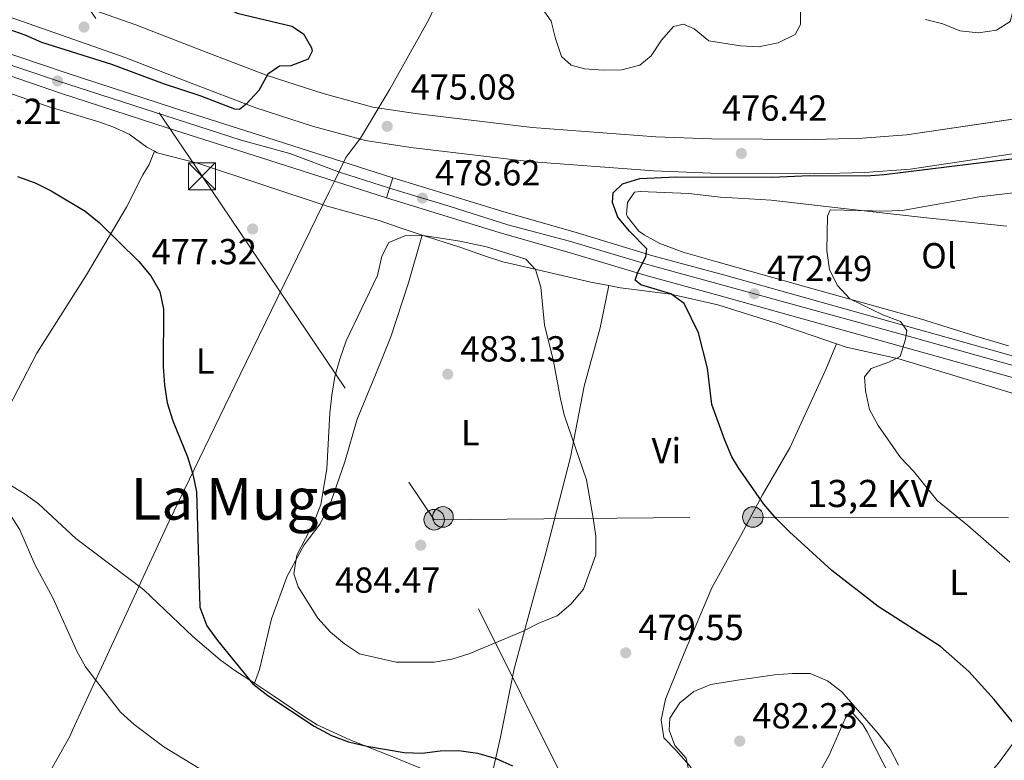
# Model space of a CAD drawing. Extents: x 587117 to 594005, y 724561 to 729277.
# Drawn here: x 592698 to 592971, y 725070 to 725275 of the extents above; entities that cross this region are included whole.
import ezdxf
from ezdxf.enums import TextEntityAlignment as Align

# ---------------------------------------------------------------- set-up
doc = ezdxf.new("R2010")
doc.units = 0
doc.header["$MEASUREMENT"] = 0
for name, pattern in [('DGN Style 3', [110.00374, 78.5741, -31.42964]), ('DGN Style 4', [125.79713410000002, 62.85928000000001, -31.42964, 0.07857410000000001, -31.42964]), ('DGN Style 5', [55.00187, 23.57223, -31.42964]), ('DGN Style 7', [157.1482, 70.71669, -31.42964, 23.57223, -31.42964])]:
    doc.linetypes.add(name, pattern=pattern)
for name, color, linetype in [('Nivel 1', 7, 'Continuous'), ('Nivel 21', 7, 'Continuous'), ('Nivel 23', 7, 'Continuous'), ('Nivel 32', 7, 'Continuous'), ('Nivel 36', 7, 'Continuous'), ('Nivel 37', 7, 'Continuous'), ('Nivel 4', 7, 'Continuous'), ('Nivel 41', 7, 'Continuous'), ('Nivel 44', 7, 'Continuous'), ('Nivel 45', 7, 'Continuous'), ('Nivel 49', 7, 'Continuous'), ('Nivel 5', 7, 'Continuous'), ('Nivel 54', 7, 'Continuous'), ('Nivel 57', 7, 'Continuous'), ('Nivel 7', 7, 'Continuous')]:
    doc.layers.add(name, color=color, linetype=linetype)
doc.styles.add('Style-arial', font='arial.shx', dxfattribs={"bigfont": 'arialbig.shx'})
doc.styles.add('Style-arialn', font='arialn.shx', dxfattribs={"bigfont": 'arialnbig.shx'})
doc.styles.add('Style-arialni', font='arialni.shx', dxfattribs={"bigfont": 'arialnibig.shx'})
doc.styles.add('Style-times', font='times.shx', dxfattribs={"bigfont": 'timesbig.shx'})

# ---------------------------------------------------------------- blocks, each defined once
blk = doc.blocks.new('5PELE')
at = {"layer": 'Nivel 32', "linetype": 'Continuous', "lineweight": 0}
h = blk.add_hatch(color=9, dxfattribs=at)
edge = h.paths.add_edge_path()
edge.add_arc((-0.000199990114197135, 1.001171767711639e-08), 2.85, 0, 360)
at = {"layer": 'Nivel 32', "color": 8, "linetype": 'Continuous', "lineweight": 0}
blk.add_circle((-0.000199990114197135, 1.001171767711639e-08, 0.0003079313361809), 2.85, dxfattribs=at)
blk = doc.blocks.new('5PATER')
at = {"layer": 'Nivel 7', "linetype": 'Continuous', "lineweight": 0}
h = blk.add_hatch(color=53, dxfattribs=at)
edge = h.paths.add_edge_path()
edge.add_ellipse((1.001171767711639e-08, 1.001171767711639e-08), major_axis=(-1.095731442945027, -1.110710700472634), ratio=0.9994222409660316, start_angle=0, end_angle=360)
blk = doc.blocks.new('5TME')
at = {"layer": 'Nivel 32', "color": 7, "linetype": 'Continuous', "lineweight": 0}
for p, q in [((-3.75, 3.75), (3.75, -3.75)), ((3.722999999998137, 3.77599999983795), (-3.716000000014901, -3.784000000217929))]:
    blk.add_line(p, q, dxfattribs=at)
at = {"layer": 'Nivel 32', "color": 7, "linetype": 'Continuous', "lineweight": 0, "flags": 128}
blk.add_lwpolyline([(-3.75, -3.75), (3.75, -3.75), (3.75, 3.75), (-3.75, 3.75), (-3.716000000014901, -3.784000000217929)], dxfattribs=at)
blk = doc.blocks.new('5PATER_1')
at = {"layer": 'Nivel 7', "linetype": 'Continuous', "lineweight": 0}
h = blk.add_hatch(color=7, dxfattribs=at)
edge = h.paths.add_edge_path()
edge.add_ellipse((1.001171767711639e-08, 1.001171767711639e-08), major_axis=(-1.095731442372465, -1.110710699892244), ratio=0.9994222409660318, start_angle=0, end_angle=360)

msp = doc.modelspace()

# ---------------------------------------------------------------- linework, layer by layer
at = {"layer": 'Nivel 1', "color": 7, "linetype": 'Continuous', "lineweight": 0}
msp.add_polyline3d([(592691.9110000001, 725041.4550000001, 464.737), (592712.0619999999, 725077.155, 468.555), (592712.777, 725078.7050000001, 468.658), (592731.548, 725119.392, 472.964), (592731.663, 725119.642, 472.982), (592739.47, 725136.5630000001, 474.185), (592759.1869999999, 725177.078, 477.237), (592783.767, 725227.585, 478.872), (592785.4099999999, 725230.96, 479.261), (592788.408, 725237.1200000001, 478.629), (592792.4569999999, 725242.436, 475.769), (592800.601, 725255.9850000001, 476.41), (592810.0819999999, 725272.9550000001, 478.315), (592811.26, 725275.061, 478.538), (592813.006, 725278.804, 478.896)], dxfattribs=at)
at = {"layer": 'Nivel 21', "color": 7, "linetype": 'Continuous', "lineweight": 13}
for points in [[(592801.375, 725231.5050000001, 479.261), (592768.8060000001, 725241.963, 479.261), (592740.726, 725250.8859999999, 478.689), (592711.271, 725260.4739999999, 478.688), (592697.065, 725265.283, 478.398), (592665.0900000001, 725275.844, 478.974), (592652.7, 725280.0109999999, 478.402), (592615.439, 725291.8570000001, 477.544), (592598.73, 725297.693, 477.258), (592565.1710000001, 725308.615, 476.561), (592522.0460000001, 725322.78, 474.112), (592515.801, 725324.7010000001, 474.023)], [(592799.629, 725225.9450000001, 479.261), (592767.0320000001, 725236.412, 479.261), (592738.9410000001, 725245.338, 478.689), (592709.4340000001, 725254.943, 478.688), (592695.217, 725259.756, 478.398)], [(593069.7, 725156.4569999999, 463.242), (593055.0009999999, 725159.4610000001, 463.461), (593041.993, 725162.6610000001, 464.1), (593026.6950000001, 725167.1910000001, 464.958), (592995.162, 725176.038, 466.24), (592893.2509999999, 725204.605, 473.253), (592873.358, 725209.96, 474.398), (592851.8659999999, 725216.4340000001, 475.828), (592832.7220000001, 725221.885, 477.544), (592801.375, 725231.5050000001, 479.261)], [(593223.716, 725103.304, 458.973), (593218.7590000001, 725105.729, 458.973), (593209.7509999999, 725109.2509999999, 459.488), (593198.71, 725113.027, 459.519), (593186.479, 725116.6359999999, 459.831), (593162.227, 725124.111, 461.262), (593141.131, 725129.8060000001, 460.976), (593112.0320000001, 725137.331, 461.809), (593094.7380000001, 725142.3999999999, 462.692), (593089.294, 725144.064, 462.978), (593077.7039999999, 725149.4850000001, 463.242), (593068.7220000001, 725150.709, 463.242), (593053.7209999999, 725153.7749999999, 463.461), (593040.4680000001, 725157.0349999999, 464.1), (593025.0800000001, 725161.591, 464.958), (592993.588, 725170.4269999999, 466.24), (592891.7069999999, 725198.986, 473.253), (592871.7590000001, 725204.355, 474.398), (592850.227, 725210.841, 475.828), (592831.0689999999, 725216.297, 477.544), (592799.629, 725225.9450000001, 479.261)]]:
    msp.add_polyline3d(points, dxfattribs=at)
at = {"layer": 'Nivel 21', "color": 7, "linetype": 'DGN Style 3', "lineweight": 0}
msp.add_polyline3d([(592710.966, 725280.544, 474.397), (592730.3030000001, 725273.781, 474.397), (592748.517, 725266.7320000001, 474.397), (592766.6359999999, 725259.7760000001, 474.969), (592782.1229999999, 725254.7779999999, 475.255), (592795.8230000001, 725251.085, 475.827), (592807.6410000001, 725249.2590000001, 475.827), (592839.9010000001, 725245.4539999999, 475.541), (592874.125, 725242.8759999999, 475.541), (592889.594, 725242.284, 475.827), (592918.0900000001, 725242.1200000001, 476.113), (592931.399, 725242.4550000001, 476.113), (592943.487, 725243.3489999999, 476.113), (592978.054, 725248.459, 476.113), (593000.72, 725252.676, 476.113), (593019.824, 725256.9720000001, 476.113), (593057.091, 725266.5930000001, 476.685), (593075.915, 725270.7, 476.972), (593123.3999999999, 725279.9880000001, 477.258)], dxfattribs=at)
at = {"layer": 'Nivel 21', "color": 7, "linetype": 'Continuous', "lineweight": 0}
msp.add_polyline3d([(592689.3090000001, 725278.038, 474.397), (592707.8500000001, 725271.602, 474.397), (592727.03, 725264.8940000001, 474.397), (592745.111, 725257.896, 474.397), (592763.4820000001, 725250.8430000001, 474.969), (592779.435, 725245.6950000001, 475.255), (592793.861, 725241.8060000001, 475.827), (592806.3630000001, 725239.875, 475.827), (592838.99, 725236.0260000001, 475.541), (592873.588, 725233.4199999999, 475.541), (592889.385, 725232.8160000001, 475.827), (592918.1810000001, 725232.6499999999, 476.113), (592931.8670000001, 725232.994, 476.113), (592944.5290000001, 725233.9310000001, 476.113), (592979.612, 725239.1170000001, 476.113), (593002.625, 725243.399, 476.113), (593022.0460000001, 725247.7660000001, 476.113), (593059.284, 725257.379, 476.685), (593077.8330000001, 725261.426, 476.972), (593124.794, 725270.612, 477.258), (593160.3189999999, 725274.256, 477.258), (593191.9240000001, 725276.0549999999, 477.544)], dxfattribs=at)
at = {"layer": 'Nivel 23', "color": 7, "linetype": 'DGN Style 4', "lineweight": 0}
msp.add_polyline3d([(592690.31, 725264.4950000001, 478.503), (592708.6140000001, 725258.29, 479.215), (592759.392, 725241.908, 479.087), (592772.905, 725238.2139999999, 479.261), (592786.611, 725233.021, 479.261), (592800.469, 725228.6200000001, 479.261), (592817.301, 725223.5860000001, 478.342), (592833.257, 725218.496, 477.417), (592850.2409999999, 725213.973, 475.903), (592872.202, 725207.408, 474.536), (592930.3829999999, 725191.524, 470.65), (592944.365, 725187.645, 469.837), (592987.533, 725175.5430000001, 466.718), (593003.581, 725170.828, 465.806), (593020.19, 725166.304, 464.995), (593038.4890000001, 725161.4110000001, 464.264), (593065.2309999999, 725154.4909999999, 463.3), (593086.3319999999, 725152.0460000001, 462.91)], dxfattribs=at)
at = {"layer": 'Nivel 32', "color": 6, "linetype": 'DGN Style 7', "lineweight": 0}
for points in [[(590942.97, 725969.0889999999, 464.059), (591124.665, 726098.0349999999, 477.897), (591231.8289999999, 726046.1939999999, 486.502), (591389.9029999999, 725942.3570000001, 489.189), (591392.162, 725940.7620000001, 489.205), (591548.1200000001, 725830.669, 491.402), (591712.6669999999, 725767.371, 481.748), (591851.696, 725686.6400000001, 478.358), (592036.3770000001, 725584.2110000001, 483.579), (592180.0789999999, 725536.284, 478.965), (592341.479, 725483.747, 483.751), (592491.6229999999, 725431.422, 484.462), (592648.825, 725379.7679999999, 488.852), (592748.608, 725231.9310000001, 477.383), (592812.825, 725136.949, 484.022)], [(592812.825, 725136.949, 484.022), (592901.0179999999, 725137.693, 474.783), (593018.7220000001, 725137.297, 464.534), (593166.5349999999, 725138.1300000001, 461.964)], [(593060.581, 724638.202, 444.687), (593056.46, 724644.959, 444.802), (592975.287, 724810.53, 451.799), (592935.466, 724891.068, 457.516), (592896.527, 724969.176, 468.364), (592856.6300000001, 725049.051, 474.851), (592812.825, 725136.949, 484.022)]]:
    msp.add_polyline3d(points, dxfattribs=at)
at = {"layer": 'Nivel 36', "color": 92, "linetype": 'Continuous', "lineweight": 0}
for points in [[(592735.4369999999, 725238.845, 476.955), (592733.29, 725240.0109999999, 476.955), (592728.4010000001, 725243.5530000001, 477.813), (592723.899, 725245.631, 477.123), (592720.327, 725246.895, 476.669), (592706.0090000001, 725251.2250000001, 477.815), (592661.8500000001, 725266.432, 477.241)], [(592685.087, 725152.7930000001, 469.651), (592689.307, 725158.371, 470.071), (592692.2520000001, 725162.7679999999, 470.327), (592702.892, 725183.048, 471.233), (592716.5819999999, 725204.663, 473.522), (592727.6599999999, 725223.362, 476.096), (592732.216, 725232.2849999999, 476.382), (592733.9850000001, 725235.1980000001, 476.382), (592735.4369999999, 725238.845, 476.382)], [(592809.547, 725215.6769999999, 480.564), (592803.3729999999, 725217.6640000001, 480.5), (592797.5819999999, 725219.6540000001, 480.102), (592783.2320000001, 725223.6950000001, 478.415), (592747.369, 725235.5700000001, 477.527), (592736.202, 725238.4299999999, 476.955), (592735.4369999999, 725238.845, 476.955)], [(592971.76, 725185.067, 466.49), (592962.75, 725187.676, 467.314), (592947.4340000001, 725192.541, 469.106), (592915.642, 725201.328, 470.116), (592890.753, 725208.337, 471.966), (592881.744, 725210.925, 472.252), (592875.2660000001, 725213.335, 472.824), (592870.912, 725215.6950000001, 472.784), (592869.4410000001, 725216.7790000001, 472.824), (592866.3559999999, 725220.6980000001, 473.532), (592866.047, 725221.452, 473.683), (592866.315, 725224.6400000001, 474.541), (592868.2720000001, 725227.554, 473.969), (592869.8640000001, 725227.7479999999, 473.397), (592883.271, 725227.1470000001, 473.111), (592891.9920000001, 725226.152, 472.824), (592896.9469999999, 725225.879, 472.338), (592906.0560000001, 725225.3659999999, 471.108), (592926.1240000001, 725223.0109999999, 469.678), (592940.879, 725221.3800000001, 467.334), (592948.256, 725220.571, 466.531), (592971.325, 725218.135, 467.103)], [(592809.547, 725215.6769999999, 480.564), (592805.7579999999, 725202.4439999999, 480.564), (592800.851, 725187.52, 480.564), (592796.5819999999, 725177.0050000001, 481.136), (592791.477, 725164.798, 481.136), (592788.1510000001, 725152.9739999999, 480.277), (592784.4450000001, 725142.3670000001, 480.277), (592781.2849999999, 725135.7919999999, 480.277), (592776.81, 725129.962, 479.705), (592772.159, 725121.3200000001, 479.133), (592767.8019999999, 725109.4909999999, 477.417), (592764.4850000001, 725095.5109999999, 476.273), (592763.101, 725091.712, 474.368)], [(592861.148, 725201.7, 477.353), (592856.142, 725202.6470000001, 477.527), (592836.716, 725207.149, 480.03), (592831.855, 725208.2350000001, 480.383), (592827.0050000001, 725209.8060000001, 480.553), (592819.9210000001, 725212.3400000001, 480.674), (592809.547, 725215.6769999999, 480.564)], [(592861.148, 725201.7, 477.353), (592858.7590000001, 725189.973, 477.639), (592854.325, 725173.926, 478.783), (592850.5630000001, 725154.226, 480.213), (592843.7350000001, 725127.7650000001, 480.785), (592839.5789999999, 725112.6570000001, 479.927), (592834.962, 725095.672, 478.497), (592831.196, 725076.8160000001, 475.922), (592828.158, 725063.399, 473.92), (592826.869, 725060.646, 472.729)], [(592924.162, 725185.5930000001, 471.339), (592907.477, 725191.3260000001, 472.446), (592891.3090000001, 725196.3389999999, 473.619), (592878.277, 725199.3640000001, 474.953), (592864.3970000001, 725201.087, 477.241), (592861.148, 725201.7, 477.353)], [(592885.5449999999, 725065.966, 480.366), (592883.47, 725068.956, 479.793), (592879.703, 725073.253, 480.079), (592876.409, 725076.6140000001, 479.507), (592875.604, 725081.5560000001, 480.003), (592876.8289999999, 725087.291, 480.366), (592882.03, 725100.0700000001, 478.935), (592889.642, 725118.0989999999, 477.791), (592897.6440000001, 725132.567, 476.075), (592902.27, 725141.2050000001, 473.878), (592903.69, 725143.8400000001, 473.5), (592911.274, 725156.8060000001, 472.778), (592921.1699999999, 725178.4990000001, 471.498), (592924.162, 725185.5930000001, 471.339)], [(593042.7, 725150.547, 463.225), (592984.354, 725168.4199999999, 466.709), (592941.4340000001, 725181.4380000001, 470.376), (592926.8060000001, 725184.685, 471.164), (592924.162, 725185.5930000001, 471.339)], [(592685.087, 725152.7930000001, 470.084), (592699.369, 725144.2280000001, 470.656), (592703.382, 725141.3030000001, 471.011), (592713.6680000001, 725131.726, 472.372), (592732.473, 725117.5549999999, 472.944), (592746.024, 725104.676, 473.516), (592753.6529999999, 725098.2050000001, 473.879), (592757.672, 725095.2390000001, 474.07), (592763.101, 725091.712, 474.368)], [(592909.469, 725048.3470000001, 483.189), (592915.006, 725059.105, 483.09), (592922.1740000001, 725071.858, 481.537), (592926.631, 725082.1869999999, 480.393), (592928.1229999999, 725084.068, 480.107), (592931.56, 725080.085, 480.591), (592932.646, 725078.2749999999, 480.679), (592939.2609999999, 725065.273, 480.393), (592944.1799999999, 725054.4199999999, 480.107), (592946.25, 725052.46, 479.821), (592947.9410000001, 725051.5290000001, 479.534), (592949.909, 725051.631, 479.534), (592953.838, 725053.5220000001, 479.248), (592958.415, 725057.3840000001, 477.818), (592968.9569999999, 725069.6130000001, 475.244), (592977.8, 725081.719, 473.425), (592981.5430000001, 725086.2550000001, 472.669), (592991.1570000001, 725096.0430000001, 470.381), (592999.743, 725105.264, 466.948), (593006.2790000001, 725112.7339999999, 465.681), (593017.283, 725125.3019999999, 464.66)], [(592763.101, 725091.712, 474.368), (592768.3999999999, 725088.27, 474.66), (592776.6270000001, 725082.5800000001, 474.318), (592780.4310000001, 725080.2579999999, 474.088), (592789.466, 725076.0360000001, 473.582), (592801.8400000001, 725071.1599999999, 472.944), (592821.369, 725063.179, 472.944), (592826.869, 725060.646, 472.729)]]:
    msp.add_polyline3d(points, dxfattribs=at)
at = {"layer": 'Nivel 4', "color": 30, "linetype": 'Continuous', "lineweight": 30, "elevation": 475, "flags": 128}
for points in [[(592689.5490000001, 725298.753), (592714.487, 725292.006), (592743.463, 725281.621), (592753.628, 725279.247), (592758.3470000001, 725277.075), (592773.4739999999, 725273.4199999999), (592776.6769999999, 725271.345), (592778.9040000001, 725267.4839999999), (592779.031, 725266.5320000001), (592777.9650000001, 725264.2860000001), (592773.1810000001, 725262.4539999999), (592769.987, 725262.379), (592766.8019999999, 725260.155), (592764.271, 725255.6910000001), (592760.8470000001, 725251.868), (592758.9480000001, 725250.355), (592757.6270000001, 725250.503), (592748.0290000001, 725254.2110000001), (592738.2180000001, 725257.365), (592723.6669999999, 725262.8030000001), (592704.2919999999, 725268.9280000001), (592699.615, 725270.9979999999), (592674.4539999999, 725279.8319999999)], [(592974.4410000001, 725079.1440000001), (592967.8049999999, 725087.226), (592960.781, 725094.96), (592952.9110000001, 725101.8659999999), (592935.6939999999, 725112.925), (592922.855, 725122.908), (592911.1880000001, 725133.6400000001), (592907.4240000001, 725137.325), (592904.02, 725141.2220000001), (592897.02, 725151.2520000001), (592895.2390000001, 725154.328), (592893.2420000001, 725158.916), (592889.7010000001, 725168.7849999999), (592888.436, 725178.8800000001), (592885.9639999999, 725188.649), (592881.9990000001, 725196.7110000001), (592878.3640000001, 725199.46), (592870.03, 725201.8829999999), (592868.4269999999, 725203.1669999999), (592869.217, 725205.412), (592871.4110000001, 725209.6599999999), (592871.679, 725211.872), (592866.852, 725216.783), (592863.6880000001, 725220.655), (592862.1969999999, 725224.642), (592862.3389999999, 725227.345), (592864.909, 725229.844), (592869.77, 725231.277), (592879.798, 725231.7479999999), (592906.3049999999, 725231.6410000001), (592916.777, 725232.145), (592932.3360000001, 725232.0860000001), (592937.324, 725232.4450000001), (592973.3659999999, 725236.831)], [(592697.4990000001, 725231.8360000001), (592702.3740000001, 725230.0889999999), (592706.8559999999, 725227.8729999999), (592716.223, 725222.271), (592720.1000000001, 725219.112), (592731.0700000001, 725208.381), (592734.453, 725204.4099999999), (592736.9480000001, 725200.077), (592737.9199999999, 725195.166), (592737.858, 725179.3640000001), (592738.176, 725174.1869999999), (592738.9480000001, 725169.247), (592740.504, 725164.3389999999), (592744.534, 725154.3670000001), (592746.024, 725149.506), (592747.0660000001, 725144.6159999999), (592747.9809999999, 725112.754), (592749.94, 725107.6170000001), (592752.8289999999, 725103.537), (592762.6100000001, 725091.574), (592766.771, 725088.288), (592779.5819999999, 725079.8489999999)], [(592779.5819999999, 725079.8489999999), (592784.456, 725077.2409999999), (592789.1529999999, 725075.527), (592794.1640000001, 725074.3189999999), (592804.5009999999, 725072.598), (592809.4990000001, 725072.416), (592814.534, 725072.99), (592819.693, 725073.1030000001), (592824.8260000001, 725072.3870000001), (592829.953, 725070.9099999999), (592834.5149999999, 725068.8640000001)]]:
    msp.add_lwpolyline(points, dxfattribs=at)
at = {"layer": 'Nivel 49', "color": 7, "linetype": 'DGN Style 5', "lineweight": 0, "elevation": 479.261, "flags": 128}
msp.add_lwpolyline([(592801.375, 725231.5050000001), (592799.629, 725225.9450000001)], dxfattribs=at)
at = {"layer": 'Nivel 5', "color": 30, "linetype": 'Continuous', "lineweight": 0, "flags": 128}
for points, elevation in [([(592842.821, 725278.253), (592845.1610000001, 725274.8589999999), (592846.385, 725270.048), (592848.0760000001, 725265.092), (592850.74, 725262.621), (592854.4299999999, 725261.604), (592859.592, 725261.2320000001), (592864.7509999999, 725261.327), (592869.7590000001, 725262.625), (592872.8929999999, 725265.267), (592875.7250000001, 725269.6030000001), (592879.0190000001, 725273.3559999999), (592881.851, 725273.953), (592884.804, 725272.712), (592888.872, 725269.3870000001), (592897.601, 725267.9979999999), (592902.594, 725267.7209999999), (592908.041, 725268.851), (592912.7, 725271.1070000001), (592914.1880000001, 725273.865), (592914.173, 725277.4029999999)], 480), ([(592948.754, 725275.334), (592953.6000000001, 725274.0760000001), (592958.277, 725272.1780000001), (592963.415, 725271.6100000001), (592968.449, 725272.3430000001), (592972.223, 725274.717), (592972.9010000001, 725277.128)], 480), ([(592973.889, 725227.4550000001), (592963.6780000001, 725226.287), (592942.8570000001, 725222.5360000001), (592937.862, 725222.298), (592922.4110000001, 725222.6200000001), (592921.6699999999, 725220.9439999999), (592921.494, 725211.3600000001), (592922.192, 725206.0800000001), (592924.452, 725201.7590000001), (592927.825, 725198.064), (592936.987, 725193.6170000001), (592941.908, 725191.787), (592943.638, 725189.2749999999), (592943.2490000001, 725186.8470000001), (592941.825, 725182.05), (592938.6370000001, 725180.5009999999), (592933.791, 725178.7919999999), (592931.896, 725176.419), (592932.158, 725172.55), (592933.315, 725167.3940000001), (592935.727, 725163.014), (592941.9180000001, 725154.185), (592945.4650000001, 725150.344), (592952.0349999999, 725142.2550000001), (592960.537, 725135.348), (592972.1140000001, 725125.2479999999)], 470), ([(592797.139, 725204.4809999999), (592788.4450000001, 725186.4439999999), (592786.7409999999, 725181.389), (592785.385, 725176.5430000001), (592784.5220000001, 725171.355), (592783.9780000001, 725166.3840000001), (592783.131, 725151.004), (592781.4839999999, 725141.1100000001), (592779.604, 725136.3489999999), (592774.825, 725127.1840000001), (592774.0109999999, 725122.02), (592775.206, 725118.389), (592780.6470000001, 725109.737), (592784.1270000001, 725105.869), (592788.023, 725102.6170000001), (592792.1799999999, 725099.834), (592802.3130000001, 725097.5179999999), (592812.788, 725097.534), (592817.7139999999, 725098.385), (592822.689, 725099.9450000001), (592837.4480000001, 725106.1130000001), (592842.0079999999, 725108.416), (592846.841, 725110.3530000001), (592850.6440000001, 725113.592), (592854.158, 725117.754), (592857.527, 725127.1939999999), (592857.5220000001, 725132.352), (592856.871, 725137.396), (592855.017, 725147.932), (592848.824, 725165.942), (592847.6780000001, 725170.8090000001), (592845.8640000001, 725180.8200000001), (592843.382, 725190.8360000001), (592842.315, 725201.2990000001), (592840.895, 725206.1340000001), (592838.229, 725209.0220000001), (592827.3049999999, 725212.4169999999), (592819.9510000001, 725213.9839999999), (592809.8090000001, 725215.574), (592804.699, 725215.4510000001), (592800.27, 725213.6329999999), (592798.345, 725209.7919999999), (592797.139, 725204.4809999999)], 480), ([(592827.3189999999, 725043.9450000001), (592822.1950000001, 725045.9820000001), (592797.0719999999, 725051.095), (592782.0120000001, 725055.277), (592766.1799999999, 725058.7450000001), (592760.737, 725060.2579999999), (592755.6599999999, 725062.602), (592751.5, 725065.902), (592738.0430000001, 725074.1710000001), (592729.7720000001, 725080.267), (592726.0560000001, 725083.7660000001), (592716.3600000001, 725096.227), (592713.962, 725100.615), (592707.416, 725115.1229999999), (592702.3300000001, 725124.55), (592698.206, 725134.1159999999), (592692.3940000001, 725143.2150000001)], 470), ([(592941.307, 725069.077), (592939.013, 725073.52), (592935.693, 725077.8260000001), (592925.645, 725089.3829999999), (592921.672, 725092.413), (592916.9169999999, 725094.3700000001), (592911.987, 725094.4380000001), (592906.976, 725094.0490000001), (592896.7849999999, 725092.5819999999), (592889.4169999999, 725091.396), (592884.683, 725089.435), (592880.764, 725086.274), (592878.006, 725082.1030000001), (592877.871, 725078.7679999999), (592879.4369999999, 725074.523), (592882.547, 725070.973), (592883.3230000001, 725067.5360000001)], 480)]:
    msp.add_lwpolyline(points, dxfattribs=dict(at, elevation=elevation))
at = {"layer": 'Nivel 54', "color": 9, "linetype": 'Continuous', "lineweight": 0}
for points in [[(592695.217, 725259.756, 478.398), (592709.4340000001, 725254.943, 478.688), (592738.9410000001, 725245.338, 478.689), (592767.0320000001, 725236.412, 479.261), (592799.629, 725225.9450000001, 479.261), (592801.375, 725231.5050000001, 479.261), (592768.8060000001, 725241.963, 479.261), (592740.726, 725250.8859999999, 478.689), (592711.271, 725260.4739999999, 478.688), (592697.065, 725265.283, 478.398)], [(592995.162, 725176.038, 466.24), (592893.2509999999, 725204.605, 473.253), (592873.358, 725209.96, 474.398), (592851.8659999999, 725216.4340000001, 475.828), (592832.7220000001, 725221.885, 477.544), (592801.375, 725231.5050000001, 479.261), (592799.629, 725225.9450000001, 479.261), (592831.0689999999, 725216.297, 477.544), (592850.227, 725210.841, 475.828), (592871.7590000001, 725204.355, 474.398), (592891.7069999999, 725198.986, 473.253), (592993.588, 725170.4269999999, 466.24)]]:
    msp.add_polyline3d(points, dxfattribs=at)
at = {"layer": 'Nivel 57', "color": 6, "linetype": 'Continuous', "lineweight": 0}
msp.add_polyline3d([(592710.966, 725280.544, 474.397), (592730.3030000001, 725273.781, 474.397), (592748.517, 725266.7320000001, 474.397), (592766.6359999999, 725259.7760000001, 474.969), (592782.1229999999, 725254.7779999999, 475.255), (592795.8230000001, 725251.085, 475.827), (592807.6410000001, 725249.2590000001, 475.827), (592839.9010000001, 725245.4539999999, 475.541), (592874.125, 725242.8759999999, 475.541), (592889.594, 725242.284, 475.827), (592918.0900000001, 725242.1200000001, 476.113), (592931.399, 725242.4550000001, 476.113), (592943.487, 725243.3489999999, 476.113), (592978.054, 725248.459, 476.113), (593000.72, 725252.676, 476.113), (593019.824, 725256.9720000001, 476.113), (593057.091, 725266.5930000001, 476.685), (593075.915, 725270.7, 476.972), (593123.3999999999, 725279.9880000001, 477.258)], dxfattribs=at)

# ---------------------------------------------------------------- block references
at = {"layer": 'Nivel 32', "color": 7, "linetype": 'Continuous', "lineweight": 0}
msp.add_blockref('5TME', (592748.608, 725231.9310000001, 477.383), dxfattribs=at)
at = {"layer": 'Nivel 32', "color": 8, "linetype": 'Continuous', "lineweight": 0}
for p in [(592812.825, 725136.949, 484.022), (592815.2579999999, 725137.7080000001, 483.781), (592901.0179999999, 725137.693, 474.783)]:
    msp.add_blockref('5PELE', p, dxfattribs=at)
at = {"layer": 'Nivel 7', "color": 53, "linetype": 'Continuous', "lineweight": 0}
for p in [(592715.9340000001, 725273.2050000001, 474.438), (592799.8330000001, 725245.733, 475.083), (592897.8330000001, 725238.2490000001, 476.424), (592762.5760000001, 725217.3470000001, 477.318), (592816.602, 725177.1969999999, 483.128), (592809.105, 725129.8900000001, 484.469), (592865.841, 725100.145, 479.553), (592897.3940000001, 725075.727, 482.234)]:
    msp.add_blockref('5PATER', p, dxfattribs=at)
at = {"layer": 'Nivel 7', "color": 7, "linetype": 'Continuous', "lineweight": 0}
for p in [(592708.6140000001, 725258.29, 479.215), (592809.588, 725225.8910000001, 478.621), (592901.4029999999, 725199.436, 472.485)]:
    msp.add_blockref('5PATER_1', p, dxfattribs=at)

# ---------------------------------------------------------------- texts
at = {"layer": 'Nivel 37', "color": 92, "linetype": 'Continuous', "lineweight": 0, "style": 'Style-arialn'}
for s, p in [('Ol', (592952.4996021108, 725209.949001, 468.606)), ('L', (592749.4601597835, 725180.8020009999, 476.186)), ('L', (592822.8411597833, 725161.044001, 482.751)), ('Vi', (592877.0775199556, 725156.0080009999, 477.041)), ('L', (592957.9821597834, 725119.604001, 472.239))]:
    msp.add_text(s, height=7.000002, dxfattribs=at).set_placement(p, align=Align.MIDDLE_CENTER)
at = {"layer": 'Nivel 41', "color": 7, "linetype": 'Continuous', "lineweight": 0, "style": 'Style-arial'}
for s, p in [('475.08', (592806.291, 725253.1159999999, 475.083)), ('476.42', (592892.459, 725247.2960000001, 476.424)), ('479.21', (592680.669, 725246.4040000001, 479.215)), ('478.62', (592813.088, 725229.3910000001, 478.621)), ('477.32', (592734.631, 725207.598, 477.318)), ('472.49', (592904.9029999999, 725202.936, 472.485)), ('483.13', (592820.102, 725180.6969999999, 483.128)), ('484.47', (592785.395, 725116.7490000001, 484.469)), ('479.55', (592869.341, 725103.645, 479.553)), ('482.23', (592900.8940000001, 725079.227, 482.234))]:
    msp.add_text(s, height=7.000002, dxfattribs=at).set_placement(p)
at = {"layer": 'Nivel 44', "color": 7, "linetype": 'Continuous', "lineweight": 0, "style": 'Style-arialni'}
msp.add_text('13,2 KV', height=7.5, dxfattribs=at).set_placement((592933.2779992677, 725140.456, 472.22), align=Align.CENTER)
at = {"layer": 'Nivel 45', "color": 7, "linetype": 'Continuous', "lineweight": 0, "style": 'Style-times'}
msp.add_text('La Muga', height=11.500002, dxfattribs=at).set_placement((592759.2214201612, 725142.7110009999, 476.803), align=Align.MIDDLE_CENTER)

doc.saveas('drawing.dxf')
